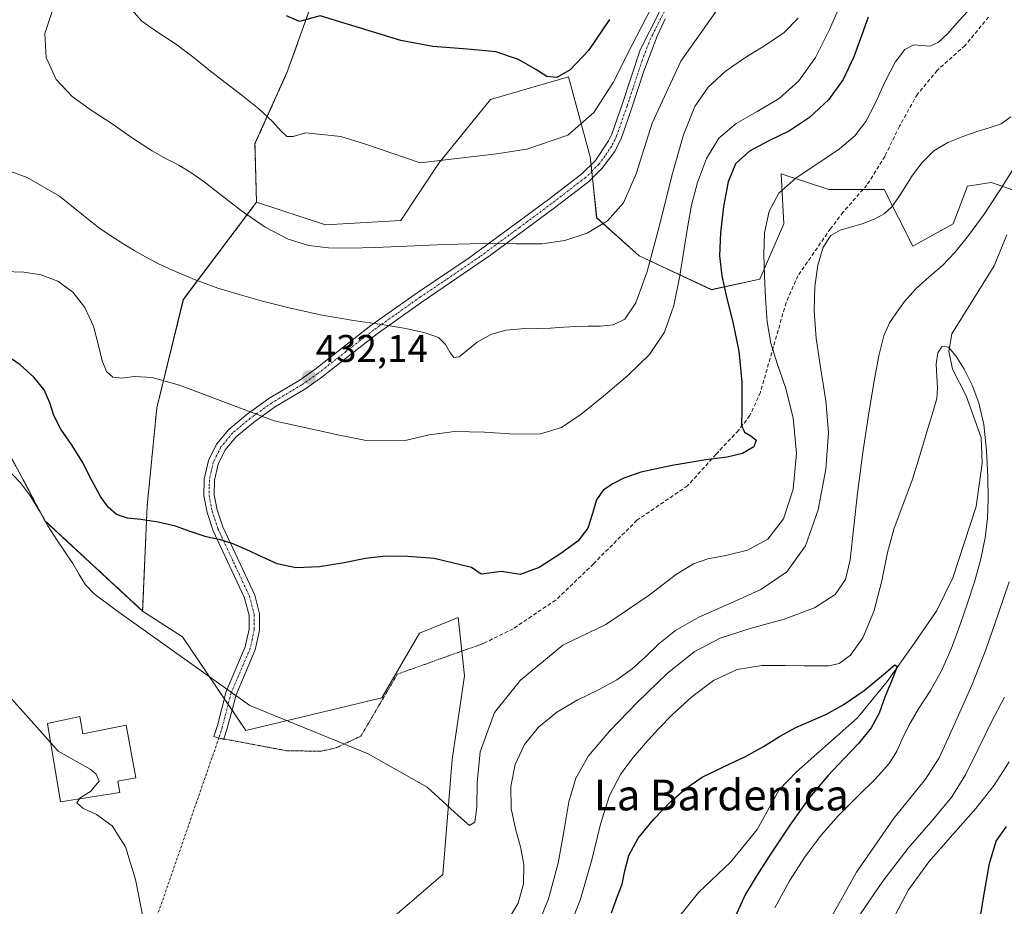
# Model space of a CAD drawing. Units: metres. Extents: x 628385 to 631853, y 4704169 to 4706547.
# Drawn here: x 629774 to 630030, y 4705935 to 4706165 of the extents above; entities that cross this region are included whole.
import ezdxf
from ezdxf.enums import TextEntityAlignment as Align

# ---------------------------------------------------------------- set-up
doc = ezdxf.new("R2010")
doc.units = ezdxf.units.M
doc.header["$MEASUREMENT"] = 0
for name, pattern in [('TRAZO_Y_PUNTO', [1, 0.5, -0.25, 0, -0.25]), ('TRAZOS', [0.75, 0.5, -0.25]), ('TRAZOS2', [0.375, 0.25, -0.125]), ('TRAZOSX2', [1.5, 1, -0.5])]:
    doc.linetypes.add(name, pattern=pattern)
for name, color, linetype, lineweight in [('Arbolado forestal', 92, 'TRAZOS', 0), ('Arbolado forestal CxS', 92, 'Continuous', 0), ('Camino', 19, 'Continuous', 0), ('Camino Cxs', 19, 'Continuous', 0), ('Camino eje', 39, 'TRAZO_Y_PUNTO', 13), ('Camino eje virtual', 6, 'TRAZO_Y_PUNTO', 0), ('Carátula', 7, 'Continuous', 5), ('Corriente natural lineal', 142, 'Continuous', 13), ('Cultivos herbáceos CxS', 92, 'Continuous', 0), ('Curva de nivel maestra', 36, 'Continuous', 30), ('Curva de nivel normal', 36, 'Continuous', 0), ('Edificación', 1, 'Continuous', 13), ('Edificación Cxs', 1, 'Continuous', 13), ('Matorral', 135, 'Continuous', 0), ('Matorral CxS', 135, 'Continuous', 0), ('Punto de cota en terreno', 7, 'Continuous', 0), ('Rótulo de punto de cota en terreno', 19, 'Continuous', 0), ('Senda', 19, 'TRAZOSX2', 0), ('Senda virtual', 19, 'TRAZOS2', 0), ('Texto cartográfico', 19, 'Continuous', 0)]:
    doc.layers.add(name, color=color, linetype=linetype, lineweight=lineweight)
doc.styles.add('Arial', font='txt', dxfattribs={"height": 0.2})

# ---------------------------------------------------------------- blocks, each defined once
blk = doc.blocks.new('*U217')
at = {"layer": 'Curva de nivel normal', "color": 36, "linetype": 'Continuous', "lineweight": 0}
blk.add_polyline3d([(629937.93, 4706168.64, 445), (629932.69, 4706158.6, 445), (629927.88, 4706149.06, 445), (629922.87, 4706141.22, 445), (629916.04, 4706135.37, 445), (629905.39, 4706131.67, 445), (629897.55, 4706130.47, 445), (629877.7, 4706128.12, 445), (629863.25, 4706133.12, 445), (629857.05, 4706134.99, 445), (629848.02, 4706135.98, 445), (629844.66, 4706134.96, 445), (629843.07, 4706134.99, 445), (629841.59, 4706136.37, 445), (629839.28, 4706138.92, 445), (629835.74, 4706142.22, 445), (629831.39, 4706145.69, 445), (629826.97, 4706149.03, 445), (629822.8, 4706152.34, 445), (629818.62, 4706155.7, 445), (629814.1, 4706159.03, 445), (629809.41, 4706162.12, 445), (629805.39, 4706164.93, 445), (629802.68, 4706168, 445)], dxfattribs=at)
blk = doc.blocks.new('*U230')
at = {"layer": 'Curva de nivel maestra', "color": 36, "linetype": 'Continuous', "lineweight": 30}
blk.add_polyline3d([(629926.88, 4706165.35, 450), (629921.41, 4706157.31, 450), (629916.7, 4706152.31, 450), (629913.2, 4706150.31, 450), (629910.61, 4706150.59, 450), (629907.73, 4706152.37, 450), (629903.25, 4706154.98, 450), (629897.37, 4706157.01, 450), (629889.96, 4706157.69, 450), (629881, 4706158.36, 450), (629872.71, 4706159.91, 450), (629851.71, 4706166.34, 450), (629846.29, 4706164.89, 450), (629842.96, 4706166.36, 450)], dxfattribs=at)
blk = doc.blocks.new('5PATER')
at = {"layer": 'Carátula', "linetype": 'Continuous', "lineweight": 5}
h = blk.add_hatch(color=250, dxfattribs=at)
edge = h.paths.add_edge_path()
edge.add_ellipse((0, 0.01), major_axis=(-1.33, -1.34), ratio=0.999422, start_angle=0, end_angle=360)

msp = doc.modelspace()

# ---------------------------------------------------------------- linework, layer by layer
at = {"layer": 'Arbolado forestal', "color": 92, "linetype": 'TRAZOS', "lineweight": 0}
for points in [[(629835.16, 4706117.91, 441.98), (629834.76, 4706133.14, 443.4), (629843.17, 4706151.78, 446.98), (629853.23, 4706179.98, 454.15), (629875.17, 4706239.6, 473.6), (629898.69, 4706287.21, 486.77), (629928.46, 4706362.91, 488), (629949.68, 4706401.57, 497.01), (629963.42, 4706422.06, 490.68), (629970.47, 4706432.59, 490.1)], [(629805.56, 4706011.73, 420.91), (629806.74, 4706039.07, 425.67), (629809.25, 4706064.53, 428.74), (629816.13, 4706092.65, 434.12), (629835.16, 4706117.91, 441.98)], [(629768.14, 4706057.75, 420.85), (629780.16, 4706035.2, 420.22), (629805.56, 4706011.73, 420.91)]]:
    msp.add_polyline3d(points, dxfattribs=at)
at = {"layer": 'Arbolado forestal CxS', "color": 92, "linetype": 'Continuous', "lineweight": 0}
msp.add_polyline3d([(629853.23, 4706179.98, 454.15), (629843.17, 4706151.78, 446.98), (629834.76, 4706133.14, 443.4), (629835.17, 4706117.91, 441.98), (629816.14, 4706092.65, 434.12), (629809.25, 4706064.53, 428.74), (629806.74, 4706039.07, 425.67), (629805.56, 4706011.73, 420.91), (629780.16, 4706035.2, 420.22), (629768.14, 4706057.75, 420.85)], dxfattribs=at)
at = {"layer": 'Camino', "color": 19, "linetype": 'Continuous', "lineweight": 0}
for points in [[(629826.7, 4705978.5, 418.08), (629826.66, 4705978.37, 418.06), (629824.07, 4705979.13, 418.02), (629824.98, 4705982, 418.55), (629827.27, 4705990.85, 419.97), (629832.22, 4706002.43, 421.84), (629833.22, 4706007.03, 422.41), (629833.21, 4706010.64, 422.8), (629831.98, 4706015.29, 423.23), (629823.88, 4706032.59, 425.11), (629822.3, 4706037.3, 425.63), (629821.49, 4706041.64, 426.1), (629821.56, 4706046.01, 426.64), (629822.65, 4706050.79, 427.39), (629824.78, 4706055.09, 428.05), (629827.95, 4706058.91, 428.7), (629832.71, 4706062.88, 429.6), (629838.36, 4706066.91, 430.71), (629846.21, 4706071.65, 431.88), (629850.29, 4706074.5, 432.31), (629864.88, 4706085.88, 434.81), (629876.93, 4706094.4, 436.72), (629890.45, 4706103.46, 438.79), (629911.02, 4706118.64, 441.59), (629919.71, 4706125.29, 442.69), (629923.24, 4706128.8, 442.94), (629926.69, 4706133.86, 442.74), (629927.49, 4706135.64, 442.81), (629930.2, 4706143.32, 442.74), (629934.91, 4706157.48, 443.19), (629944.98, 4706177.5, 443.94)], [(629941.41, 4706165.58, 442.69), (629939.27, 4706161.07, 442.27), (629935.87, 4706151.94, 441.88), (629932.75, 4706142.44, 441.7), (629930, 4706134.64, 442.23), (629928.26, 4706131.12, 442.51), (629925.04, 4706126.74, 442.74), (629921.49, 4706123.26, 442.48), (629912.64, 4706116.48, 441.47), (629896.02, 4706104.13, 439.22), (629878.46, 4706092.18, 436.68), (629866.49, 4706083.71, 434.27), (629851.76, 4706072.23, 432.08), (629847.68, 4706069.38, 431.71), (629839.84, 4706064.65, 430.46), (629834.36, 4706060.74, 429.36), (629829.87, 4706056.99, 428.58), (629827.05, 4706053.61, 427.9), (629825.21, 4706049.88, 427.38), (629824.26, 4706045.69, 426.83), (629824.19, 4706041.87, 426.31), (629824.92, 4706037.99, 425.74), (629826.39, 4706033.6, 425.24), (629834.68, 4706015.83, 423.53), (629835.91, 4706010.99, 423.01), (629835.92, 4706006.74, 422.5), (629834.8, 4706001.61, 421.97), (629829.83, 4705989.98, 420.05), (629827.57, 4705981.25, 418.57), (629826.7, 4705978.5, 418.08)]]:
    msp.add_polyline3d(points, dxfattribs=at)
at = {"layer": 'Camino Cxs', "color": 19, "linetype": 'Continuous', "lineweight": 0}
msp.add_polyline3d([(629941.41, 4706165.58, 442.69), (629939.27, 4706161.07, 442.27), (629935.87, 4706151.94, 441.88), (629932.75, 4706142.44, 441.7), (629930, 4706134.64, 442.23), (629928.26, 4706131.12, 442.51), (629925.04, 4706126.74, 442.74), (629921.49, 4706123.26, 442.48), (629912.64, 4706116.48, 441.47), (629896.02, 4706104.13, 439.22), (629878.46, 4706092.18, 436.68), (629866.49, 4706083.71, 434.27), (629851.76, 4706072.23, 432.08), (629847.68, 4706069.38, 431.71), (629839.84, 4706064.65, 430.46), (629834.36, 4706060.74, 429.36), (629829.87, 4706056.99, 428.58), (629827.05, 4706053.61, 427.9), (629825.21, 4706049.88, 427.38), (629824.26, 4706045.69, 426.83), (629824.19, 4706041.87, 426.31), (629824.92, 4706037.99, 425.74), (629826.39, 4706033.6, 425.24), (629834.68, 4706015.83, 423.53), (629835.91, 4706010.99, 423.01), (629835.92, 4706006.74, 422.5), (629834.8, 4706001.61, 421.97), (629829.83, 4705989.98, 420.05), (629827.57, 4705981.25, 418.57), (629826.7, 4705978.5, 418.08), (629826.7, 4705978.5, 418.08), (629826.66, 4705978.37, 418.06), (629824.07, 4705979.13, 418.02), (629824.98, 4705982, 418.55), (629827.27, 4705990.85, 419.97), (629832.22, 4706002.43, 421.84), (629833.22, 4706007.03, 422.41), (629833.21, 4706010.64, 422.8), (629831.98, 4706015.29, 423.23), (629823.88, 4706032.59, 425.11), (629822.3, 4706037.3, 425.63), (629821.49, 4706041.64, 426.1), (629821.56, 4706046.01, 426.64), (629822.65, 4706050.79, 427.39), (629824.78, 4706055.09, 428.05), (629827.95, 4706058.91, 428.7), (629832.71, 4706062.88, 429.6), (629838.36, 4706066.91, 430.71), (629846.21, 4706071.65, 431.88), (629850.29, 4706074.5, 432.31), (629864.88, 4706085.88, 434.81), (629876.93, 4706094.4, 436.72), (629890.45, 4706103.46, 438.79), (629911.02, 4706118.64, 441.59), (629919.71, 4706125.29, 442.69), (629923.24, 4706128.8, 442.94), (629926.69, 4706133.86, 442.74), (629927.49, 4706135.64, 442.81), (629930.2, 4706143.32, 442.74), (629934.91, 4706157.48, 443.19), (629944.98, 4706177.5, 443.94)], dxfattribs=at)
at = {"layer": 'Camino eje', "color": 39, "linetype": 'TRAZO_Y_PUNTO', "lineweight": 13}
msp.add_polyline3d([(629943.2, 4706171.54, 443.25), (629938.16, 4706161.53, 442.66), (629937.09, 4706159.28, 442.47), (629935.39, 4706154.71, 442.5), (629933.04, 4706147.63, 441.94), (629931.48, 4706142.88, 442.21), (629928.75, 4706135.14, 442.51), (629928.35, 4706134.25, 442.5), (629927.48, 4706132.49, 442.59), (629925.75, 4706129.96, 442.84), (629924.14, 4706127.77, 442.81), (629922.38, 4706126.02, 442.72), (629920.6, 4706124.28, 442.56), (629916.18, 4706120.89, 442.16), (629911.83, 4706117.56, 441.49), (629903.52, 4706111.39, 440.57), (629893.24, 4706103.8, 438.94), (629884.46, 4706097.82, 437.83), (629877.7, 4706093.29, 436.59), (629871.71, 4706089.06, 435.43), (629865.69, 4706084.8, 434.44), (629858.39, 4706079.11, 433.21), (629851.03, 4706073.37, 432.12), (629846.95, 4706070.52, 431.79), (629839.1, 4706065.78, 430.56), (629833.54, 4706061.81, 429.47), (629831.29, 4706059.94, 429.08), (629828.91, 4706057.95, 428.63), (629827.5, 4706056.26, 428.3), (629825.92, 4706054.35, 427.95), (629824.85, 4706052.2, 427.65), (629823.93, 4706050.34, 427.38), (629823.39, 4706047.95, 427.03), (629822.91, 4706045.85, 426.73), (629822.88, 4706043.94, 426.49), (629822.84, 4706041.76, 426.2), (629823.25, 4706039.59, 425.93), (629823.61, 4706037.65, 425.68), (629825.14, 4706033.1, 425.17), (629829.19, 4706024.45, 424.42), (629833.33, 4706015.56, 423.38), (629833.95, 4706013.24, 423.16), (629834.56, 4706010.82, 422.9), (629834.57, 4706006.89, 422.45), (629834.01, 4706004.32, 422.18), (629833.51, 4706002.02, 421.9), (629828.55, 4705990.42, 420.02), (629826.28, 4705981.63, 418.58), (629825.37, 4705978.75, 418.04)], dxfattribs=at)
at = {"layer": 'Camino eje virtual', "color": 6, "linetype": 'TRAZO_Y_PUNTO', "lineweight": 0}
msp.add_polyline3d([(629825.37, 4705978.75, 418.04), (629790.94, 4705879.48, 413.49)], dxfattribs=at)
at = {"layer": 'Corriente natural lineal', "color": 142, "linetype": 'Continuous', "lineweight": 13}
msp.add_polyline3d([(630030.16, 4706109.45, 407.01), (630026.87, 4706101.44, 406.99), (630015.93, 4706083.74, 405.16), (630015.09, 4706079.24, 405.03), (630016.04, 4706074.57, 404.51), (630019.65, 4706067.67, 404.38), (630023.5, 4706056.83, 404.15), (630023.8, 4706050.12, 404.16), (630022.23, 4706038.86, 403.93), (630016.14, 4706020.38, 402.56), (630011.95, 4706011.89, 401.41), (630006.11, 4706003.26, 400.53), (629999.04, 4705993.46, 400.31), (629991.37, 4705983.98, 399.1), (629975.54, 4705969.98, 397.3), (629970.98, 4705965.32, 396.36), (629965.25, 4705954.99, 396.66), (629958.44, 4705946.57, 396.41), (629950.08, 4705938.64, 395.74), (629944.86, 4705932.08, 395.25)], dxfattribs=at)
at = {"layer": 'Cultivos herbáceos CxS', "color": 92, "linetype": 'Continuous', "lineweight": 0}
for points in [[(629768.14, 4706057.75, 420.85), (629780.16, 4706035.2, 420.22), (629805.56, 4706011.73, 420.91), (629805.56, 4706011.73, 420.91), (629815.9, 4706005.02, 421.23), (629832.42, 4705980.68, 418.66), (629867.77, 4705989.22, 420.92), (629877.49, 4706005.99, 422.17), (629887.55, 4706010.06, 422.84), (629889.22, 4705994.86, 421.37), (629885.98, 4705973.19, 420.08), (629883.59, 4705943.28, 417.78), (629869.92, 4705931.49, 417.54)], [(629768.14, 4706057.75, 420.85), (629780.16, 4706035.2, 420.22), (629805.56, 4706011.73, 420.91)], [(629843.97, 4705855.25, 410.25), (629830.62, 4705855.54, 411.85), (629810.36, 4705853.11, 412.61), (629796.82, 4705863.78, 413.08), (629788.26, 4705872.22, 413.29), (629793.23, 4705879.94, 413.58), (629823.74, 4705875.68, 414.42), (629846.43, 4705882.62, 412.99), (629842.72, 4705902.85, 415.52), (629856.79, 4705923.53, 417.18), (629869.92, 4705931.49, 417.54), (629883.59, 4705943.28, 417.78), (629885.98, 4705973.19, 420.08), (629889.22, 4705994.86, 421.37), (629888.51, 4706001.3, 421.87), (629887.55, 4706010.06, 422.84), (629877.49, 4706005.99, 422.17), (629867.77, 4705989.22, 420.92), (629832.42, 4705980.68, 418.66), (629828.8, 4705986.01, 419.37), (629827.79, 4705987.49, 419.56), (629826.79, 4705988.98, 419.71), (629815.9, 4706005.02, 421.23), (629805.56, 4706011.73, 420.91)]]:
    msp.add_polyline3d(points, dxfattribs=at)
at = {"layer": 'Curva de nivel maestra', "color": 36, "linetype": 'Continuous', "lineweight": 30}
for points in [[(629994.15, 4706165.97, 425), (629992.47, 4706161.42, 425), (629990.42, 4706155.65, 425), (629987.65, 4706149.8, 425), (629983.8, 4706144.52, 425), (629978.89, 4706139.95, 425), (629973.67, 4706136.46, 425), (629968.35, 4706133.83, 425), (629963.26, 4706131.19, 425), (629959.65, 4706127.89, 425), (629957.77, 4706123.21, 425), (629956.57, 4706116.83, 425), (629955.74, 4706109.95, 425), (629955.54, 4706104.01, 425), (629956.07, 4706098.81, 425), (629957.29, 4706093.23, 425), (629958.93, 4706086.79, 425), (629960.49, 4706079.24, 425), (629961.3, 4706071.19, 425), (629961.28, 4706064.27, 425), (629961.24, 4706059.96, 425), (629962.02, 4706058.16, 425), (629963.68, 4706057.26, 425), (629965.02, 4706056.08, 425), (629964.41, 4706054.34, 425), (629961.5, 4706052.64, 425), (629957.48, 4706051.71, 425), (629951.92, 4706051.04, 425), (629943.19, 4706049.57, 425), (629935.07, 4706047.78, 425), (629930.66, 4706046.26, 425), (629927.74, 4706044.8, 425), (629925.24, 4706043.11, 425), (629923.52, 4706040.61, 425), (629922.5, 4706037.09, 425), (629921.27, 4706033.26, 425), (629918.65, 4706029.86, 425), (629914.3, 4706026.64, 425), (629908.64, 4706023.07, 425), (629903.65, 4706021.26, 425), (629898.85, 4706022.03, 425), (629893.57, 4706021.29, 425), (629891.01, 4706023.02, 425), (629881.35, 4706025.4, 425), (629874.46, 4706025.86, 425), (629868.75, 4706025.96, 425), (629863.51, 4706025.38, 425), (629857.92, 4706024.29, 425), (629851.56, 4706023.17, 425), (629845.41, 4706022.93, 425), (629840.54, 4706023.98, 425), (629836.54, 4706025.81, 425), (629832.51, 4706027.75, 425), (629828.86, 4706029.29, 425), (629825.8, 4706030.22, 425), (629822.1, 4706031.03, 425), (629817.95, 4706032.38, 425), (629814.07, 4706033.79, 425), (629809.56, 4706034.8, 425), (629805.11, 4706035.47, 425), (629801.66, 4706035.85, 425), (629798.81, 4706036.79, 425), (629796.6, 4706038.69, 425), (629794.61, 4706041.52, 425), (629792.27, 4706045.8, 425), (629789.81, 4706050.61, 425), (629787.09, 4706054.95, 425), (629784.3, 4706059, 425), (629782.44, 4706062.52, 425), (629781.41, 4706065.8, 425), (629779.99, 4706069.19, 425), (629777.29, 4706072.52, 425), (629773.74, 4706075.68, 425), (629770.06, 4706078.22, 425)], [(629927.43, 4705933.33, 400), (629928.96, 4705937.66, 400), (629930.2, 4705940.79, 400), (629930.9, 4705944.21, 400), (629931.9, 4705948.25, 400), (629934.35, 4705952.7, 400), (629938.41, 4705957.62, 400), (629942.89, 4705962.25, 400), (629946.8, 4705965.74, 400), (629950.98, 4705968.54, 400), (629956.52, 4705971.25, 400), (629962.29, 4705973.92, 400), (629966.9, 4705976.51, 400), (629971.1, 4705979.11, 400), (629975.38, 4705981.44, 400), (629979.36, 4705983.19, 400), (629983.13, 4705984.89, 400), (629987.61, 4705987.36, 400), (629993.11, 4705991.09, 400), (629998.13, 4705995.26, 400), (630001.08, 4705997.77, 400), (630001.68, 4705997.36, 400), (630000.37, 4705993.97, 400), (629998.51, 4705989.32, 400), (629997.04, 4705985.2, 400), (629994.96, 4705981.35, 400), (629991.71, 4705977.43, 400), (629987.87, 4705973.41, 400), (629983.63, 4705968.91, 400), (629978.92, 4705963.25, 400), (629973.79, 4705956.13, 400), (629968.96, 4705948.83, 400), (629965.2, 4705942.99, 400), (629962.27, 4705938.2, 400), (629959.82, 4705932.89, 400)], [(630023.22, 4705931.82, 425), (630024.42, 4705938.81, 425), (630025.65, 4705946.15, 425), (630027.41, 4705951.98, 425), (630030.07, 4705955.75, 425)]]:
    msp.add_polyline3d(points, dxfattribs=at)
at = {"layer": 'Curva de nivel normal', "color": 36, "linetype": 'Continuous', "lineweight": 0}
for points in [[(629987.26, 4706170.07, 430), (629984.13, 4706162.83, 430), (629980.46, 4706155.55, 430), (629976.09, 4706149.47, 430), (629971.01, 4706144.91, 430), (629965.33, 4706141.5, 430), (629959.8, 4706138.4, 430), (629955.33, 4706134.56, 430), (629952.08, 4706129.25, 430), (629949.75, 4706123.01, 430), (629948.23, 4706117.12, 430), (629947.25, 4706111.77, 430), (629946.34, 4706105.9, 430), (629945.19, 4706098.79, 430), (629943.62, 4706091.13, 430), (629941.21, 4706084.21, 430), (629937.29, 4706078.34, 430), (629931.7, 4706072.88, 430), (629925.36, 4706067.57, 430), (629919.53, 4706062.83, 430), (629914.39, 4706059.39, 430), (629908.97, 4706057.72, 430), (629902.27, 4706057.64, 430), (629894.38, 4706058.22, 430), (629886.66, 4706058.35, 430), (629880.01, 4706057.47, 430), (629873.47, 4706055.91, 430), (629863.69, 4706056.07, 430), (629856.75, 4706057.37, 430), (629839.71, 4706061.15, 430), (629815.11, 4706070.43, 430), (629808.02, 4706072.41, 430), (629803.48, 4706072.61, 430), (629800.18, 4706072.25, 430), (629797.8, 4706072.46, 430), (629796.17, 4706073.92, 430), (629795.05, 4706076.7, 430), (629794.12, 4706080.74, 430), (629792.78, 4706085.69, 430), (629790.55, 4706090.6, 430), (629787.38, 4706094.6, 430), (629783.48, 4706097.41, 430), (629779.15, 4706099.1, 430), (629774.65, 4706099.79, 430), (629769.6, 4706099.93, 430)], [(630021.07, 4706168.64, 420), (630017.76, 4706165.13, 420), (630014.85, 4706161.75, 420), (630012.33, 4706159.39, 420), (630010.13, 4706158.48, 420), (630008.1, 4706158.61, 420), (630006, 4706158.77, 420), (630003.68, 4706157.63, 420), (630001.13, 4706154.29, 420), (629998.48, 4706149.14, 420), (629995.95, 4706143.6, 420), (629993.51, 4706138.86, 420), (629990.7, 4706135.13, 420), (629986.73, 4706131.77, 420), (629981.28, 4706128.12, 420), (629975.45, 4706124.27, 420), (629970.96, 4706120.28, 420), (629968.37, 4706115.57, 420), (629967.23, 4706110, 420), (629966.99, 4706104.33, 420), (629967.17, 4706098.77, 420), (629967.46, 4706092.9, 420), (629967.89, 4706086.88, 420), (629968.81, 4706081.34, 420), (629970.46, 4706076.04, 420), (629972.65, 4706069.81, 420), (629974.68, 4706061.88, 420), (629975.53, 4706052.65, 420), (629974.65, 4706043.39, 420), (629972.11, 4706035.65, 420), (629968.09, 4706030.4, 420), (629962.76, 4706027.5, 420), (629957.13, 4706026.13, 420), (629952.5, 4706025.27, 420), (629948.73, 4706023.95, 420), (629944.33, 4706021.29, 420), (629937.19, 4706015.81, 420), (629925.98, 4706008.26, 420), (629914.81, 4706002.88, 420), (629903.8, 4705993.76, 420), (629897.06, 4705985.33, 420), (629893.28, 4705975.12, 420), (629892.54, 4705967.1, 420), (629892.39, 4705960.77, 420), (629891.87, 4705956.86, 420), (629890.52, 4705956.02, 420), (629887.58, 4705958.63, 420), (629879.48, 4705965.98, 420), (629864.17, 4705974.62, 420), (629833.45, 4705987.18, 420), (629798.81, 4706011.89, 420), (629792.97, 4706016.22, 420), (629790.69, 4706018.54, 420), (629789.09, 4706021.18, 420), (629787.38, 4706024.09, 420), (629785.4, 4706027.06, 420), (629783.22, 4706030.25, 420), (629780.94, 4706033.89, 420), (629778.68, 4706037.8, 420), (629776.45, 4706041.54, 420), (629773.81, 4706045.07, 420), (629769.98, 4706049.02, 420)], [(629955.96, 4706169.41, 440), (629945.44, 4706154.54, 440), (629937.96, 4706138.48, 440), (629933.86, 4706125.33, 440), (629930.55, 4706117.74, 440), (629926.39, 4706113.06, 440), (629921.13, 4706109.9, 440), (629915.32, 4706107.95, 440), (629909.29, 4706107.13, 440), (629902.55, 4706107.1, 440), (629894.11, 4706107.19, 440), (629884.08, 4706106.93, 440), (629874.24, 4706106.49, 440), (629865.98, 4706106.15, 440), (629859.37, 4706106.01, 440), (629853.9, 4706106.1, 440), (629848.8, 4706106.66, 440), (629843.37, 4706108.3, 440), (629837.39, 4706111.48, 440), (629831.29, 4706115.73, 440), (629825.88, 4706119.87, 440), (629821.56, 4706123.18, 440), (629818.08, 4706125.66, 440), (629814.99, 4706127.52, 440), (629811.81, 4706129.15, 440), (629808.01, 4706131.24, 440), (629803.18, 4706134.41, 440), (629797.63, 4706138.25, 440), (629792.15, 4706141.88, 440), (629787.23, 4706145.4, 440), (629783.11, 4706149.84, 440), (629780.49, 4706155.54, 440), (629780.13, 4706161.74, 440), (629782.13, 4706167.75, 440)], [(629760.78, 4706129.74, 435), (629775.57, 4706124.36, 435), (629783.98, 4706119.54, 435), (629790.16, 4706114.46, 435), (629794.1, 4706111.34, 435), (629797.56, 4706109, 435), (629800.7, 4706107.03, 435), (629803.52, 4706105.32, 435), (629806.33, 4706103.7, 435), (629809.71, 4706101.96, 435), (629814.11, 4706099.89, 435), (629819.44, 4706097.64, 435), (629825.07, 4706095.62, 435), (629830.66, 4706093.92, 435), (629836.72, 4706092.25, 435), (629843.97, 4706090.39, 435), (629852.22, 4706088.58, 435), (629860.41, 4706087.17, 435), (629867.69, 4706086.12, 435), (629873.93, 4706085.09, 435), (629879.01, 4706084.01, 435), (629882.46, 4706082.74, 435), (629884.32, 4706081, 435), (629885.38, 4706078.98, 435), (629886.41, 4706077.62, 435), (629887.8, 4706077.73, 435), (629889.78, 4706079.3, 435), (629892.53, 4706081.58, 435), (629896.03, 4706083.57, 435), (629899.95, 4706084.72, 435), (629903.93, 4706085.07, 435), (629907.83, 4706085.09, 435), (629911.56, 4706085.18, 435), (629915.01, 4706085.43, 435), (629918.16, 4706085.68, 435), (629921.26, 4706085.77, 435), (629924.54, 4706085.75, 435), (629927.84, 4706086.05, 435), (629930.87, 4706087.58, 435), (629933.74, 4706091.75, 435), (629936.71, 4706099.94, 435), (629939.88, 4706111.9, 435), (629943.08, 4706124.82, 435), (629946.12, 4706135.46, 435), (629949.12, 4706142.79, 435), (629952.59, 4706147.84, 435), (629956.93, 4706151.85, 435), (629962.08, 4706155.4, 435), (629967.48, 4706158.69, 435), (629972.33, 4706161.99, 435), (629975.95, 4706165.77, 435)], [(630031.2, 4706140.13, 415), (630028.71, 4706138.32, 415), (630025.82, 4706137.34, 415), (630022.47, 4706136.33, 415), (630018.72, 4706135.03, 415), (630014.85, 4706133.43, 415), (630011.24, 4706131.23, 415), (630008.17, 4706128.25, 415), (630005.7, 4706124.91, 415), (630003.67, 4706121.78, 415), (630001.95, 4706119.05, 415), (630000.32, 4706116.75, 415), (629998.32, 4706114.93, 415), (629995.66, 4706113.5, 415), (629992.59, 4706112.32, 415), (629989.59, 4706111.45, 415), (629986.87, 4706110.69, 415), (629984.42, 4706109.24, 415), (629982.41, 4706106.22, 415), (629981.02, 4706101.58, 415), (629980.26, 4706095.99, 415), (629980.08, 4706089.75, 415), (629980.63, 4706082.51, 415), (629981.86, 4706074.45, 415), (629983.16, 4706066.34, 415), (629983.79, 4706058.07, 415), (629983.18, 4706048.56, 415), (629981.18, 4706038.02, 415), (629977.86, 4706028.66, 415), (629973.02, 4706021.94, 415), (629966.23, 4706017.31, 415), (629958.01, 4706013.6, 415), (629950.13, 4706010.13, 415), (629944.07, 4706006.69, 415), (629939.75, 4706003.23, 415), (629936.24, 4705999.86, 415), (629932.79, 4705996.71, 415), (629928.83, 4705993.88, 415), (629924.06, 4705991.29, 415), (629918.68, 4705988.63, 415), (629913.26, 4705985.47, 415), (629908.47, 4705981.6, 415), (629904.8, 4705977.08, 415), (629902.41, 4705971.89, 415), (629901.28, 4705966.14, 415), (629901.39, 4705960.39, 415), (629902.45, 4705955.18, 415), (629903.8, 4705950.51, 415), (629904.68, 4705945.85, 415), (629904.56, 4705940.84, 415), (629903.2, 4705935.85, 415), (629900.55, 4705931.49, 415)], [(630031.84, 4706126.55, 410), (630028.32, 4706120.85, 410), (630024.3, 4706114.86, 410), (630020.24, 4706109.27, 410), (630016.69, 4706104.83, 410), (630013.44, 4706101.49, 410), (630009.99, 4706098.57, 410), (630006.52, 4706095.45, 410), (630003.59, 4706092.12, 410), (630001.4, 4706089.14, 410), (629999.67, 4706086.55, 410), (629998.18, 4706083.21, 410), (629996.88, 4706078.03, 410), (629995.6, 4706070.99, 410), (629994.22, 4706062.57, 410), (629992.77, 4706052.9, 410), (629991.38, 4706042.34, 410), (629989.45, 4706025.07, 410), (629988.24, 4706019.95, 410), (629985.52, 4706016.01, 410), (629980.21, 4706012.6, 410), (629972.31, 4706009.63, 410), (629963.51, 4706007.15, 410), (629955.67, 4706004.7, 410), (629948.92, 4706001.17, 410), (629941.93, 4705995.5, 410), (629934.19, 4705988.05, 410), (629926.89, 4705980.56, 410), (629921.45, 4705974.1, 410), (629918.13, 4705968.27, 410), (629916.36, 4705962.16, 410), (629915.14, 4705954.89, 410), (629913.55, 4705946.22, 410), (629911.06, 4705936.99, 410), (629907.5, 4705928.26, 410)], [(629969.87, 4705934.59, 405), (629973.67, 4705941.62, 405), (629977.79, 4705947.94, 405), (629981.92, 4705953.47, 405), (629986.36, 4705958.53, 405), (629991.35, 4705963.55, 405), (629996.14, 4705968.25, 405), (629999.61, 4705972.12, 405), (630001.6, 4705975.3, 405), (630002.96, 4705978.42, 405), (630004.68, 4705982.02, 405), (630007.24, 4705986.28, 405), (630010.35, 4705991.11, 405), (630013.32, 4705996.4, 405), (630015.8, 4706002.08, 405), (630017.95, 4706007.96, 405), (630019.99, 4706013.79, 405), (630021.85, 4706019.57, 405), (630023.39, 4706025.31, 405), (630024.52, 4706030.78, 405), (630025.13, 4706035.81, 405), (630025.31, 4706040.8, 405), (630025.25, 4706046.59, 405), (630024.94, 4706053.39, 405), (630024.18, 4706060.16, 405), (630022.89, 4706065.84, 405), (630021.16, 4706070.43, 405), (630019.1, 4706074.52, 405), (630016.95, 4706078.05, 405), (630015, 4706080.29, 405), (630013.38, 4706080.55, 405), (630012.27, 4706078.84, 405), (630011.84, 4706075.86, 405), (630011.95, 4706072.62, 405), (630012.17, 4706069.71, 405), (630011.97, 4706066.96, 405), (630011.07, 4706063.67, 405), (630009.62, 4706059.11, 405), (630007.81, 4706052.99, 405), (630005.64, 4706045.96, 405), (630003.18, 4706039.26, 405), (630000.9, 4706033.24, 405), (629999.17, 4706026.95, 405), (629997.69, 4706019.55, 405), (629995.64, 4706011.59, 405), (629992.74, 4706004.74, 405), (629989.54, 4706000.23, 405), (629986.57, 4705998.12, 405), (629983.88, 4705997.52, 405), (629981.09, 4705997.45, 405), (629977.51, 4705997.46, 405), (629972.57, 4705997.6, 405), (629966.49, 4705997.56, 405), (629960.12, 4705996.5, 405), (629953.98, 4705993.68, 405), (629948.3, 4705989.46, 405), (629943.47, 4705985, 405), (629939.6, 4705981.04, 405), (629936.26, 4705977.41, 405), (629933.02, 4705973.71, 405), (629929.82, 4705969.42, 405), (629926.94, 4705963.81, 405), (629924.57, 4705956.34, 405), (629922.29, 4705947.1, 405), (629919.36, 4705936.86, 405), (629915.47, 4705927.03, 405)], [(629977.07, 4705918.8, 410), (629991.11, 4705943.9, 410), (630000.91, 4705958.03, 410), (630009.08, 4705968.04, 410), (630012.63, 4705973.56, 410), (630014.84, 4705978.53, 410), (630017.58, 4705984.71, 410), (630021.16, 4705992.65, 410), (630024.82, 4706001.87, 410), (630027.99, 4706011.19, 410), (630030.81, 4706019.32, 410)], [(629781.7, 4705977.51, 415), (629770.78, 4705989.72, 415)], [(629992.17, 4705933.03, 415), (629997.93, 4705941.52, 415), (630004.58, 4705950.14, 415), (630010.93, 4705957.51, 415), (630015.87, 4705963.43, 415), (630019.47, 4705969.21, 415), (630022.74, 4705975.88, 415), (630026.21, 4705982.95, 415), (630029.6, 4705989.37, 415)], [(629781.7, 4705977.51, 415), (629783.63, 4705975.35, 415), (629791.95, 4705970.67, 415), (629793.52, 4705969.35, 415), (629794.24, 4705967.51, 415), (629791.97, 4705964.86, 415), (629789.32, 4705963.24, 415), (629789.13, 4705962.95, 415)], [(630000.43, 4705931.42, 420), (630004.59, 4705939.28, 420), (630009.91, 4705946.6, 420), (630016.15, 4705953.67, 420), (630022.16, 4705960.39, 420), (630026.93, 4705966.53, 420), (630030.76, 4705972.53, 420)], [(629805.75, 4705931.52, 415), (629803.73, 4705941.97, 415), (629801.07, 4705950.45, 415), (629797.6, 4705955.93, 415), (629793.54, 4705958.88, 415), (629790.01, 4705960.55, 415), (629788.44, 4705961.88, 415), (629789.13, 4705962.95, 415)]]:
    msp.add_polyline3d(points, dxfattribs=at)
at = {"layer": 'Edificación', "color": 1, "linetype": 'Continuous', "lineweight": 13}
msp.add_polyline3d([(629789.24, 4705984.33, 420.61), (629790.06, 4705979.84, 418.89), (629801.26, 4705982.04, 419.67), (629803.82, 4705968.36, 418.57), (629799.1, 4705967.49, 417.2), (629799.66, 4705964.58, 417.11), (629784.23, 4705962.19, 415.35), (629780.87, 4705982.51, 417.59), (629789.24, 4705984.33, 420.61)], dxfattribs=at)
at = {"layer": 'Edificación Cxs', "color": 1, "linetype": 'Continuous', "lineweight": 13}
msp.add_polyline3d([(629789.24, 4705984.33, 420.61), (629790.06, 4705979.84, 418.89), (629801.26, 4705982.04, 419.67), (629803.82, 4705968.36, 418.57), (629799.1, 4705967.49, 417.2), (629799.66, 4705964.58, 417.11), (629784.23, 4705962.19, 415.35), (629780.87, 4705982.51, 417.59), (629789.24, 4705984.33, 420.61)], close=True, dxfattribs=at)
at = {"layer": 'Matorral', "color": 135, "linetype": 'Continuous', "lineweight": 0}
for points in [[(629835.16, 4706117.91, 441.98), (629834.76, 4706133.14, 443.4), (629843.17, 4706151.78, 446.98), (629853.23, 4706179.98, 454.15), (629875.17, 4706239.6, 473.6), (629898.69, 4706287.21, 486.77), (629928.46, 4706362.91, 488), (629949.68, 4706401.57, 497.01), (629963.42, 4706422.06, 490.68), (629970.47, 4706432.59, 490.1)], [(630035.77, 4706119.76, 407.7), (630026.12, 4706123.04, 410.73), (630019.92, 4706122.09, 412.87), (630016.24, 4706112.27, 412.21), (630005.72, 4706106.48, 412.22), (629998.29, 4706121.25, 415.86), (629992.83, 4706121.25, 416.49), (629983.93, 4706121.25, 417.21), (629971.56, 4706125.28, 420.59), (629972.26, 4706112.27, 417.67), (629965.98, 4706097.9, 420.42), (629953.41, 4706095.21, 426.05), (629934.63, 4706103.99, 436.91), (629923.57, 4706113.86, 440.87), (629922.47, 4706124.22, 442.58), (629922.29, 4706125.93, 442.71), (629922.1, 4706127.67, 442.86), (629921.89, 4706129.7, 443.26), (629916.26, 4706150.5, 449.84), (629895.97, 4706144.59, 448.32), (629882.54, 4706128.04, 445.18), (629872.63, 4706113.16, 442.69), (629853.11, 4706112.03, 441.7), (629835.16, 4706117.91, 441.98)], [(629805.56, 4706011.73, 420.91), (629806.74, 4706039.07, 425.67), (629809.25, 4706064.53, 428.74), (629816.13, 4706092.65, 434.12), (629835.16, 4706117.91, 441.98)], [(629843.97, 4705855.25, 410.25), (629830.62, 4705855.54, 411.85), (629810.36, 4705853.11, 412.61), (629796.82, 4705863.78, 413.08), (629788.26, 4705872.22, 413.29), (629793.23, 4705879.94, 413.58), (629823.74, 4705875.68, 414.42), (629846.43, 4705882.62, 412.99), (629842.72, 4705902.85, 415.52), (629856.79, 4705923.53, 417.18), (629869.92, 4705931.49, 417.54), (629883.59, 4705943.28, 417.78), (629885.98, 4705973.19, 420.08), (629889.22, 4705994.86, 421.37), (629888.51, 4706001.3, 421.87), (629887.55, 4706010.06, 422.84), (629877.49, 4706005.99, 422.17), (629867.77, 4705989.22, 420.92), (629832.42, 4705980.68, 418.66), (629828.8, 4705986.01, 419.37), (629827.79, 4705987.49, 419.56), (629826.79, 4705988.98, 419.71), (629815.9, 4706005.02, 421.23), (629805.56, 4706011.73, 420.91)]]:
    msp.add_polyline3d(points, dxfattribs=at)
at = {"layer": 'Matorral CxS', "color": 135, "linetype": 'Continuous', "lineweight": 0}
for points in [[(630042.78, 4706117.38, 410.67), (630026.12, 4706123.04, 410.73), (630019.92, 4706122.09, 412.87), (630016.24, 4706112.27, 412.21), (630005.72, 4706106.48, 412.22), (629998.29, 4706121.25, 415.86), (629983.93, 4706121.25, 417.21), (629971.56, 4706125.27, 420.59), (629972.26, 4706112.27, 417.67), (629965.98, 4706097.9, 420.42), (629953.41, 4706095.2, 426.05), (629934.63, 4706103.99, 436.91), (629923.58, 4706113.86, 440.87), (629921.89, 4706129.7, 443.26), (629916.26, 4706150.5, 449.84), (629895.97, 4706144.59, 448.32), (629882.54, 4706128.04, 445.18), (629872.63, 4706113.16, 442.69), (629853.11, 4706112.03, 441.7), (629835.17, 4706117.91, 441.98), (629834.76, 4706133.14, 443.4), (629843.17, 4706151.78, 446.98), (629853.23, 4706179.98, 454.15)], [(629869.92, 4705931.49, 417.54), (629883.59, 4705943.28, 417.78), (629885.98, 4705973.19, 420.08), (629889.22, 4705994.86, 421.37), (629887.55, 4706010.06, 422.84), (629877.49, 4706005.99, 422.17), (629867.77, 4705989.22, 420.92), (629832.42, 4705980.68, 418.66), (629815.9, 4706005.02, 421.23), (629805.56, 4706011.73, 420.91), (629806.74, 4706039.07, 425.67), (629809.25, 4706064.53, 428.74), (629816.14, 4706092.65, 434.12), (629835.17, 4706117.91, 441.98), (629853.11, 4706112.03, 441.7), (629872.63, 4706113.16, 442.69), (629882.54, 4706128.04, 445.18), (629895.97, 4706144.59, 448.32), (629916.26, 4706150.5, 449.84), (629921.89, 4706129.7, 443.26), (629923.58, 4706113.86, 440.87), (629934.63, 4706103.99, 436.91), (629953.41, 4706095.2, 426.05), (629965.98, 4706097.9, 420.42), (629972.26, 4706112.27, 417.67), (629971.56, 4706125.27, 420.59), (629983.93, 4706121.25, 417.21), (629998.29, 4706121.25, 415.86), (630005.72, 4706106.48, 412.22), (630016.24, 4706112.27, 412.21), (630019.92, 4706122.09, 412.87), (630026.12, 4706123.04, 410.73), (630042.78, 4706117.38, 410.67)]]:
    msp.add_polyline3d(points, dxfattribs=at)
at = {"layer": 'Senda', "color": 19, "linetype": 'TRAZOSX2', "lineweight": 0}
msp.add_polyline3d([(630025.44, 4706166.03, 418.93), (630019.32, 4706158.64, 418.31), (630012.08, 4706152.17, 417.25), (630006.96, 4706145.98, 416.79), (630002.27, 4706137.68, 417.41), (629998.52, 4706129.87, 417.42), (629993.83, 4706122.38, 416.6), (629987.6, 4706115.33, 415.46), (629984.35, 4706111.03, 415.06), (629975.89, 4706098.84, 415.86), (629972.81, 4706091.87, 416.89), (629966.13, 4706068.57, 422.29), (629963.42, 4706062.54, 424.19), (629960.42, 4706058.64, 424.89), (629954.6, 4706052.45, 424.99), (629947.2, 4706044.26, 423.56), (629934.04, 4706035.31, 422.86), (629922.75, 4706024.02, 422.35), (629912.92, 4706014.58, 422.62), (629901.87, 4706007.13, 422.78), (629894.23, 4706003.34, 422.25)], dxfattribs=at)
at = {"layer": 'Senda virtual', "color": 19, "linetype": 'TRAZOS2', "lineweight": 0}
msp.add_polyline3d([(629825.37, 4705978.75, 418.04), (629842.94, 4705975.45, 418.81), (629851.83, 4705975.29, 419.38), (629855.96, 4705976.24, 419.64), (629862.31, 4705979.26, 420.06), (629871.76, 4705995.32, 421.28), (629894.23, 4706003.34, 422.25)], dxfattribs=at)

# ---------------------------------------------------------------- block references
at = {"layer": 'Curva de nivel maestra', "color": 36, "linetype": 'Continuous', "lineweight": 30}
msp.add_blockref('*U230', (0, 0), dxfattribs=at)
at = {"layer": 'Curva de nivel normal', "color": 36, "linetype": 'Continuous', "lineweight": 0}
msp.add_blockref('*U217', (0, 0), dxfattribs=at)
at = {"layer": 'Punto de cota en terreno', "linetype": 'Continuous', "lineweight": 0}
msp.add_blockref('5PATER', (629848.8, 4706072.49, 432.14), dxfattribs=at)

# ---------------------------------------------------------------- texts
at = {"layer": 'Rótulo de punto de cota en terreno', "color": 19, "linetype": 'Continuous', "lineweight": 0, "style": 'Arial'}
msp.add_text('432,14', height=7, dxfattribs=at).set_placement((629850.56, 4706074.25), align=Align.BOTTOM_LEFT)
at = {"layer": 'Texto cartográfico', "color": 19, "linetype": 'Continuous', "lineweight": 0, "style": 'Arial'}
msp.add_text('La Bardenica', height=8, dxfattribs=at).set_placement((629955.98, 4705963.94), align=Align.MIDDLE_CENTER)

doc.saveas('drawing.dxf')
